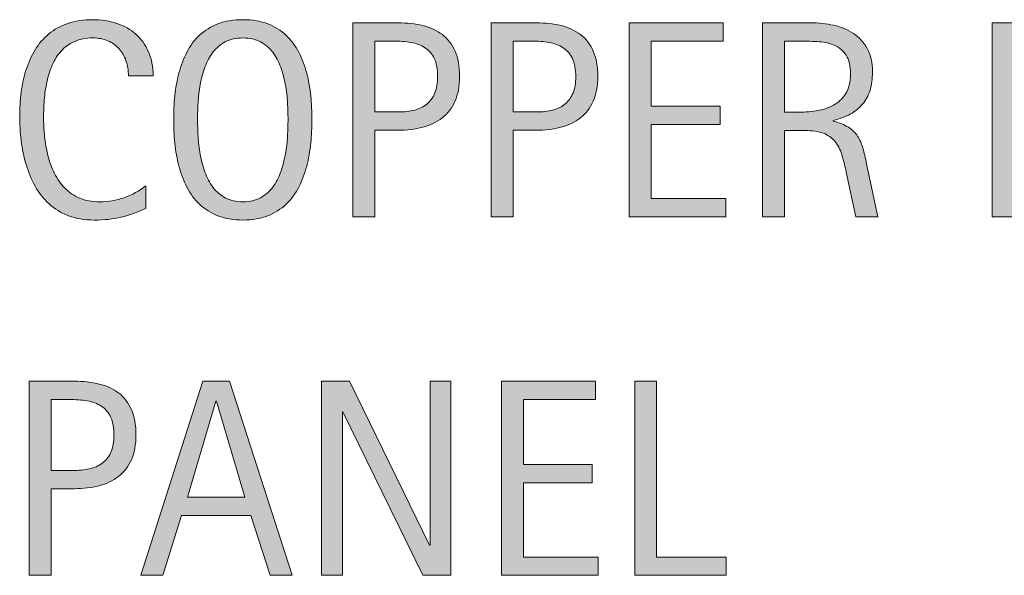
# Model space of a CAD drawing. Units: inches. Extents: x 0 to 792, y -24 to 581.
# Drawn here: x 415 to 483, y 323 to 362 of the extents above; entities that cross this region are included whole.
import ezdxf

# ---------------------------------------------------------------- set-up
doc = ezdxf.new("R2010")
doc.units = ezdxf.units.IN
doc.header["$MEASUREMENT"] = 0
doc.layers.add('CDATEXT', color=7, linetype='Continuous')

# ---------------------------------------------------------------- blocks, each defined once
blk = doc.blocks.new('block 66')
at = {"layer": 'CDATEXT'}
h = blk.add_hatch(color=250, dxfattribs=at)
h.dxf.hatch_style = 2
edge = h.paths.add_edge_path()
edge.add_spline(control_points=[(422.09, 358.063), (422.09, 358.438), (422.034, 358.787), (421.923, 359.108), (421.812, 359.429), (421.65, 359.707), (421.44, 359.938), (421.229, 360.17), (420.972, 360.354), (420.666, 360.488), (420.359, 360.621), (420.012, 360.688), (419.623, 360.688), (419.126, 360.688), (418.697, 360.605), (418.337, 360.439), (417.978, 360.274), (417.67, 360.05), (417.415, 359.771), (417.159, 359.491), (416.954, 359.166), (416.798, 358.796), (416.642, 358.426), (416.519, 358.037), (416.43, 357.625), (416.341, 357.215), (416.28, 356.797), (416.248, 356.375), (416.216, 355.951), (416.2, 355.547), (416.2, 355.166), (416.2, 354.746), (416.223, 354.307), (416.268, 353.852), (416.312, 353.397), (416.39, 352.951), (416.501, 352.514), (416.613, 352.078), (416.765, 351.666), (416.955, 351.277), (417.146, 350.888), (417.386, 350.547), (417.673, 350.255), (417.959, 349.962), (418.302, 349.729), (418.7, 349.557), (419.099, 349.385), (419.562, 349.299), (420.091, 349.299), (420.684, 349.299), (421.252, 349.394), (421.797, 349.583), (422.342, 349.773), (422.844, 350.05), (423.303, 350.417), (423.303, 350.417), (423.303, 348.832), (423.303, 348.832), (422.99, 348.698), (422.693, 348.581), (422.41, 348.479), (422.127, 348.376), (421.845, 348.292), (421.565, 348.226), (421.285, 348.159), (420.995, 348.11), (420.696, 348.078), (420.397, 348.046), (420.072, 348.03), (419.723, 348.03), (419.048, 348.03), (418.451, 348.13), (417.933, 348.331), (417.414, 348.531), (416.963, 348.804), (416.577, 349.152), (416.192, 349.499), (415.871, 349.907), (415.613, 350.378), (415.355, 350.849), (415.147, 351.352), (414.988, 351.886), (414.829, 352.421), (414.715, 352.975), (414.645, 353.547), (414.574, 354.121), (414.539, 354.687), (414.539, 355.247), (414.539, 355.806), (414.574, 356.362), (414.645, 356.913), (414.715, 357.462), (414.829, 357.986), (414.988, 358.483), (415.147, 358.979), (415.354, 359.439), (415.608, 359.862), (415.863, 360.286), (416.18, 360.653), (416.559, 360.964), (416.937, 361.277), (417.379, 361.52), (417.885, 361.695), (418.392, 361.87), (418.972, 361.958), (419.627, 361.958), (420.226, 361.958), (420.779, 361.872), (421.288, 361.7), (421.798, 361.528), (422.238, 361.275), (422.61, 360.941), (422.982, 360.607), (423.275, 360.198), (423.488, 359.714), (423.702, 359.23), (423.809, 358.68), (423.809, 358.063), (423.809, 358.063), (422.09, 358.063), (422.09, 358.063)], knot_values=[0, 0, 0, 0, 1, 1, 1, 2, 2, 2, 3, 3, 3, 4, 4, 4, 5, 5, 5, 6, 6, 6, 7, 7, 7, 8, 8, 8, 9, 9, 9, 10, 10, 10, 11, 11, 11, 12, 12, 12, 13, 13, 13, 14, 14, 14, 15, 15, 15, 16, 16, 16, 17, 17, 17, 18, 18, 18, 19, 19, 19, 20, 20, 20, 21, 21, 21, 22, 22, 22, 23, 23, 23, 24, 24, 24, 25, 25, 25, 26, 26, 26, 27, 27, 27, 28, 28, 28, 29, 29, 29, 30, 30, 30, 31, 31, 31, 32, 32, 32, 33, 33, 33, 34, 34, 34, 35, 35, 35, 36, 36, 36, 37, 37, 37, 38, 38, 38, 39, 39, 39, 40, 40, 40, 40], degree=3, periodic=1)
h = blk.add_hatch(color=250, dxfattribs=at)
h.dxf.hatch_style = 2
edge = h.paths.add_edge_path()
edge.add_spline(control_points=[(434.838, 355.017), (434.838, 354.483), (434.812, 353.939), (434.757, 353.385), (434.703, 352.832), (434.609, 352.297), (434.476, 351.782), (434.342, 351.266), (434.159, 350.779), (433.927, 350.321), (433.694, 349.863), (433.4, 349.465), (433.044, 349.127), (432.688, 348.791), (432.263, 348.523), (431.77, 348.326), (431.276, 348.128), (430.702, 348.03), (430.046, 348.03), (429.385, 348.03), (428.807, 348.128), (428.313, 348.326), (427.82, 348.523), (427.396, 348.791), (427.039, 349.127), (426.683, 349.465), (426.389, 349.861), (426.156, 350.316), (425.924, 350.771), (425.739, 351.256), (425.603, 351.772), (425.466, 352.288), (425.37, 352.822), (425.316, 353.375), (425.262, 353.929), (425.235, 354.477), (425.235, 355.017), (425.235, 355.558), (425.262, 356.106), (425.316, 356.66), (425.37, 357.213), (425.466, 357.746), (425.603, 358.258), (425.739, 358.771), (425.924, 359.252), (426.156, 359.705), (426.389, 360.157), (426.683, 360.549), (427.039, 360.883), (427.396, 361.217), (427.82, 361.48), (428.313, 361.671), (428.807, 361.862), (429.385, 361.958), (430.046, 361.958), (430.702, 361.958), (431.276, 361.86), (431.77, 361.667), (432.263, 361.472), (432.688, 361.208), (433.044, 360.874), (433.4, 360.54), (433.694, 360.147), (433.927, 359.695), (434.159, 359.243), (434.342, 358.761), (434.476, 358.249), (434.609, 357.737), (434.703, 357.204), (434.757, 356.65), (434.812, 356.096), (434.838, 355.552), (434.838, 355.017)], knot_values=[0, 0, 0, 0, 1, 1, 1, 2, 2, 2, 3, 3, 3, 4, 4, 4, 5, 5, 5, 6, 6, 6, 7, 7, 7, 8, 8, 8, 9, 9, 9, 10, 10, 10, 11, 11, 11, 12, 12, 12, 13, 13, 13, 14, 14, 14, 15, 15, 15, 16, 16, 16, 17, 17, 17, 18, 18, 18, 19, 19, 19, 20, 20, 20, 21, 21, 21, 22, 22, 22, 23, 23, 23, 24, 24, 24, 24], degree=3, periodic=1)
edge = h.paths.add_edge_path()
edge.add_spline(control_points=[(433.178, 355.032), (433.178, 355.382), (433.166, 355.766), (433.144, 356.183), (433.121, 356.6), (433.072, 357.017), (432.996, 357.435), (432.919, 357.852), (432.811, 358.256), (432.671, 358.648), (432.53, 359.04), (432.346, 359.387), (432.116, 359.689), (431.887, 359.992), (431.602, 360.234), (431.261, 360.416), (430.92, 360.597), (430.514, 360.688), (430.042, 360.688), (429.57, 360.688), (429.163, 360.597), (428.822, 360.416), (428.481, 360.234), (428.194, 359.992), (427.962, 359.689), (427.729, 359.387), (427.543, 359.04), (427.403, 358.648), (427.263, 358.256), (427.154, 357.852), (427.078, 357.435), (427.001, 357.017), (426.952, 356.6), (426.93, 356.183), (426.907, 355.766), (426.896, 355.382), (426.896, 355.032), (426.896, 354.675), (426.907, 354.287), (426.93, 353.867), (426.952, 353.446), (427.001, 353.024), (427.078, 352.6), (427.154, 352.176), (427.263, 351.766), (427.403, 351.368), (427.543, 350.97), (427.729, 350.618), (427.962, 350.312), (428.194, 350.006), (428.481, 349.761), (428.822, 349.577), (429.163, 349.392), (429.57, 349.299), (430.042, 349.299), (430.514, 349.299), (430.92, 349.392), (431.261, 349.577), (431.602, 349.761), (431.887, 350.008), (432.116, 350.317), (432.346, 350.625), (432.53, 350.979), (432.671, 351.377), (432.811, 351.776), (432.919, 352.188), (432.996, 352.615), (433.072, 353.042), (433.121, 353.463), (433.144, 353.88), (433.166, 354.297), (433.178, 354.681), (433.178, 355.032)], knot_values=[0, 0, 0, 0, 1, 1, 1, 2, 2, 2, 3, 3, 3, 4, 4, 4, 5, 5, 5, 6, 6, 6, 7, 7, 7, 8, 8, 8, 9, 9, 9, 10, 10, 10, 11, 11, 11, 12, 12, 12, 13, 13, 13, 14, 14, 14, 15, 15, 15, 16, 16, 16, 17, 17, 17, 18, 18, 18, 19, 19, 19, 20, 20, 20, 21, 21, 21, 22, 22, 22, 23, 23, 23, 24, 24, 24, 24], degree=3, periodic=1)
h = blk.add_hatch(color=250, dxfattribs=at)
h.dxf.hatch_style = 2
edge = h.paths.add_edge_path()
edge.add_spline(control_points=[(445.095, 358.005), (445.095, 357.331), (444.988, 356.756), (444.775, 356.283), (444.562, 355.808), (444.267, 355.423), (443.888, 355.127), (443.509, 354.832), (443.058, 354.615), (442.532, 354.478), (442.007, 354.341), (441.436, 354.273), (440.818, 354.273), (440.818, 354.273), (439.215, 354.273), (439.215, 354.273), (439.215, 354.273), (439.215, 348.25), (439.215, 348.25), (439.215, 348.25), (437.688, 348.25), (437.688, 348.25), (437.688, 348.25), (437.688, 361.738), (437.688, 361.738), (437.688, 361.738), (440.818, 361.738), (440.818, 361.738), (441.442, 361.738), (442.017, 361.674), (442.542, 361.547), (443.066, 361.419), (443.519, 361.211), (443.897, 360.921), (444.275, 360.632), (444.57, 360.249), (444.78, 359.771), (444.99, 359.294), (445.095, 358.706), (445.095, 358.005)], knot_values=[0, 0, 0, 0, 1, 1, 1, 2, 2, 2, 3, 3, 3, 4, 4, 4, 5, 5, 5, 6, 6, 6, 7, 7, 7, 8, 8, 8, 9, 9, 9, 10, 10, 10, 11, 11, 11, 12, 12, 12, 13, 13, 13, 13], degree=3, periodic=1)
edge = h.paths.add_edge_path()
edge.add_spline(control_points=[(443.567, 357.986), (443.567, 358.508), (443.49, 358.931), (443.334, 359.256), (443.179, 359.581), (442.963, 359.832), (442.687, 360.01), (442.41, 360.188), (442.085, 360.309), (441.71, 360.373), (441.336, 360.436), (440.926, 360.468), (440.481, 360.468), (440.481, 360.468), (439.215, 360.468), (439.215, 360.468), (439.215, 360.468), (439.215, 355.542), (439.215, 355.542), (439.215, 355.542), (440.854, 355.542), (440.854, 355.542), (441.266, 355.542), (441.641, 355.587), (441.978, 355.676), (442.313, 355.765), (442.6, 355.909), (442.835, 356.106), (443.069, 356.303), (443.25, 356.556), (443.377, 356.865), (443.504, 357.173), (443.567, 357.547), (443.567, 357.986)], knot_values=[0, 0, 0, 0, 1, 1, 1, 2, 2, 2, 3, 3, 3, 4, 4, 4, 5, 5, 5, 6, 6, 6, 7, 7, 7, 8, 8, 8, 9, 9, 9, 10, 10, 10, 11, 11, 11, 11], degree=3, periodic=1)
h = blk.add_hatch(color=250, dxfattribs=at)
h.dxf.hatch_style = 2
edge = h.paths.add_edge_path()
edge.add_spline(control_points=[(454.693, 358.005), (454.693, 357.331), (454.587, 356.756), (454.374, 356.283), (454.161, 355.808), (453.865, 355.423), (453.486, 355.127), (453.107, 354.832), (452.656, 354.615), (452.131, 354.478), (451.605, 354.341), (451.034, 354.273), (450.417, 354.273), (450.417, 354.273), (448.813, 354.273), (448.813, 354.273), (448.813, 354.273), (448.813, 348.25), (448.813, 348.25), (448.813, 348.25), (447.286, 348.25), (447.286, 348.25), (447.286, 348.25), (447.286, 361.738), (447.286, 361.738), (447.286, 361.738), (450.417, 361.738), (450.417, 361.738), (451.041, 361.738), (451.615, 361.674), (452.141, 361.547), (452.665, 361.419), (453.117, 361.211), (453.496, 360.921), (453.874, 360.632), (454.169, 360.249), (454.379, 359.771), (454.589, 359.294), (454.693, 358.706), (454.693, 358.005)], knot_values=[0, 0, 0, 0, 1, 1, 1, 2, 2, 2, 3, 3, 3, 4, 4, 4, 5, 5, 5, 6, 6, 6, 7, 7, 7, 8, 8, 8, 9, 9, 9, 10, 10, 10, 11, 11, 11, 12, 12, 12, 13, 13, 13, 13], degree=3, periodic=1)
edge = h.paths.add_edge_path()
edge.add_spline(control_points=[(453.166, 357.986), (453.166, 358.508), (453.089, 358.931), (452.933, 359.256), (452.777, 359.581), (452.562, 359.832), (452.285, 360.01), (452.009, 360.188), (451.684, 360.309), (451.309, 360.373), (450.935, 360.436), (450.524, 360.468), (450.08, 360.468), (450.08, 360.468), (448.813, 360.468), (448.813, 360.468), (448.813, 360.468), (448.813, 355.542), (448.813, 355.542), (448.813, 355.542), (450.452, 355.542), (450.452, 355.542), (450.864, 355.542), (451.239, 355.587), (451.576, 355.676), (451.912, 355.765), (452.198, 355.909), (452.434, 356.106), (452.668, 356.303), (452.849, 356.556), (452.976, 356.865), (453.103, 357.173), (453.166, 357.547), (453.166, 357.986)], knot_values=[0, 0, 0, 0, 1, 1, 1, 2, 2, 2, 3, 3, 3, 4, 4, 4, 5, 5, 5, 6, 6, 6, 7, 7, 7, 8, 8, 8, 9, 9, 9, 10, 10, 10, 11, 11, 11, 11], degree=3, periodic=1)
h = blk.add_hatch(color=250, dxfattribs=at)
h.dxf.hatch_style = 2
h.paths.add_polyline_path([(456.885, 348.25), (456.885, 361.738), (463.414, 361.738), (463.414, 360.468), (458.412, 360.468), (458.412, 355.953), (463.185, 355.953), (463.185, 354.683), (458.412, 354.683), (458.412, 349.519), (463.595, 349.519), (463.595, 348.25)])
h = blk.add_hatch(color=250, dxfattribs=at)
h.dxf.hatch_style = 2
edge = h.paths.add_edge_path()
edge.add_spline(control_points=[(472.62, 348.25), (472.62, 348.25), (471.952, 351.362), (471.952, 351.362), (471.856, 351.826), (471.752, 352.238), (471.637, 352.598), (471.522, 352.958), (471.363, 353.259), (471.16, 353.504), (470.956, 353.75), (470.688, 353.936), (470.357, 354.063), (470.027, 354.19), (469.594, 354.253), (469.06, 354.253), (469.06, 354.253), (467.656, 354.253), (467.656, 354.253), (467.656, 354.253), (467.656, 348.25), (467.656, 348.25), (467.656, 348.25), (466.129, 348.25), (466.129, 348.25), (466.129, 348.25), (466.129, 361.738), (466.129, 361.738), (466.129, 361.738), (469.47, 361.738), (469.47, 361.738), (470.023, 361.738), (470.56, 361.68), (471.078, 361.566), (471.597, 361.452), (472.056, 361.262), (472.453, 360.999), (472.851, 360.734), (473.171, 360.384), (473.412, 359.948), (473.654, 359.512), (473.775, 358.976), (473.775, 358.339), (473.775, 357.849), (473.718, 357.418), (473.604, 357.046), (473.489, 356.673), (473.317, 356.352), (473.088, 356.082), (472.858, 355.811), (472.574, 355.583), (472.233, 355.399), (471.894, 355.214), (471.494, 355.065), (471.035, 354.951), (471.035, 354.951), (471.035, 354.913), (471.035, 354.913), (471.481, 354.798), (471.838, 354.653), (472.104, 354.478), (472.372, 354.303), (472.585, 354.095), (472.744, 353.853), (472.903, 353.611), (473.026, 353.333), (473.112, 353.018), (473.197, 352.703), (473.282, 352.344), (473.365, 351.944), (473.365, 351.944), (474.147, 348.25), (474.147, 348.25), (474.147, 348.25), (472.62, 348.25), (472.62, 348.25)], knot_values=[0, 0, 0, 0, 1, 1, 1, 2, 2, 2, 3, 3, 3, 4, 4, 4, 5, 5, 5, 6, 6, 6, 7, 7, 7, 8, 8, 8, 9, 9, 9, 10, 10, 10, 11, 11, 11, 12, 12, 12, 13, 13, 13, 14, 14, 14, 15, 15, 15, 16, 16, 16, 17, 17, 17, 18, 18, 18, 19, 19, 19, 20, 20, 20, 21, 21, 21, 22, 22, 22, 23, 23, 23, 24, 24, 24, 25, 25, 25, 25], degree=3, periodic=1)
edge = h.paths.add_edge_path()
edge.add_spline(control_points=[(472.248, 358.177), (472.248, 358.737), (472.149, 359.171), (471.952, 359.48), (471.755, 359.789), (471.494, 360.016), (471.169, 360.163), (470.845, 360.309), (470.476, 360.397), (470.062, 360.425), (469.648, 360.454), (469.225, 360.468), (468.792, 360.468), (468.792, 360.468), (467.656, 360.468), (467.656, 360.468), (467.656, 360.468), (467.656, 355.524), (467.656, 355.524), (467.656, 355.524), (468.496, 355.524), (468.496, 355.524), (468.954, 355.524), (469.408, 355.557), (469.856, 355.624), (470.306, 355.691), (470.706, 355.82), (471.06, 356.01), (471.413, 356.202), (471.699, 356.47), (471.919, 356.817), (472.138, 357.164), (472.248, 357.617), (472.248, 358.177)], knot_values=[0, 0, 0, 0, 1, 1, 1, 2, 2, 2, 3, 3, 3, 4, 4, 4, 5, 5, 5, 6, 6, 6, 7, 7, 7, 8, 8, 8, 9, 9, 9, 10, 10, 10, 11, 11, 11, 11], degree=3, periodic=1)
h = blk.add_hatch(color=250, dxfattribs=at)
h.dxf.hatch_style = 2
edge = h.paths.add_edge_path()
edge.add_spline(control_points=[(488.571, 348.25), (488.571, 348.25), (487.903, 351.362), (487.903, 351.362), (487.808, 351.826), (487.703, 352.238), (487.588, 352.598), (487.474, 352.958), (487.314, 353.259), (487.111, 353.504), (486.907, 353.75), (486.64, 353.936), (486.309, 354.063), (485.979, 354.19), (485.545, 354.253), (485.011, 354.253), (485.011, 354.253), (483.607, 354.253), (483.607, 354.253), (483.607, 354.253), (483.607, 348.25), (483.607, 348.25), (483.607, 348.25), (482.08, 348.25), (482.08, 348.25), (482.08, 348.25), (482.08, 361.738), (482.08, 361.738), (482.08, 361.738), (485.421, 361.738), (485.421, 361.738), (485.975, 361.738), (486.511, 361.68), (487.029, 361.566), (487.548, 361.452), (488.007, 361.262), (488.404, 360.999), (488.802, 360.734), (489.122, 360.384), (489.363, 359.948), (489.605, 359.512), (489.727, 358.976), (489.727, 358.339), (489.727, 357.849), (489.669, 357.418), (489.555, 357.046), (489.44, 356.673), (489.269, 356.352), (489.039, 356.082), (488.81, 355.811), (488.525, 355.583), (488.185, 355.399), (487.845, 355.214), (487.445, 355.065), (486.986, 354.951), (486.986, 354.951), (486.986, 354.913), (486.986, 354.913), (487.433, 354.798), (487.789, 354.653), (488.056, 354.478), (488.323, 354.303), (488.536, 354.095), (488.695, 353.853), (488.854, 353.611), (488.978, 353.333), (489.063, 353.018), (489.148, 352.703), (489.233, 352.344), (489.316, 351.944), (489.316, 351.944), (490.099, 348.25), (490.099, 348.25), (490.099, 348.25), (488.571, 348.25), (488.571, 348.25)], knot_values=[0, 0, 0, 0, 1, 1, 1, 2, 2, 2, 3, 3, 3, 4, 4, 4, 5, 5, 5, 6, 6, 6, 7, 7, 7, 8, 8, 8, 9, 9, 9, 10, 10, 10, 11, 11, 11, 12, 12, 12, 13, 13, 13, 14, 14, 14, 15, 15, 15, 16, 16, 16, 17, 17, 17, 18, 18, 18, 19, 19, 19, 20, 20, 20, 21, 21, 21, 22, 22, 22, 23, 23, 23, 24, 24, 24, 25, 25, 25, 25], degree=3, periodic=1)
edge = h.paths.add_edge_path()
edge.add_spline(control_points=[(488.199, 358.177), (488.199, 358.737), (488.101, 359.171), (487.903, 359.48), (487.706, 359.789), (487.445, 360.016), (487.12, 360.163), (486.796, 360.309), (486.427, 360.397), (486.013, 360.425), (485.6, 360.454), (485.176, 360.468), (484.743, 360.468), (484.743, 360.468), (483.607, 360.468), (483.607, 360.468), (483.607, 360.468), (483.607, 355.524), (483.607, 355.524), (483.607, 355.524), (484.447, 355.524), (484.447, 355.524), (484.905, 355.524), (485.359, 355.557), (485.808, 355.624), (486.257, 355.691), (486.657, 355.82), (487.011, 356.01), (487.364, 356.202), (487.65, 356.47), (487.87, 356.817), (488.089, 357.164), (488.199, 357.617), (488.199, 358.177)], knot_values=[0, 0, 0, 0, 1, 1, 1, 2, 2, 2, 3, 3, 3, 4, 4, 4, 5, 5, 5, 6, 6, 6, 7, 7, 7, 8, 8, 8, 9, 9, 9, 10, 10, 10, 11, 11, 11, 11], degree=3, periodic=1)
at = {"layer": 'CDATEXT', "lineweight": 0}
blk.add_lwpolyline([(456.885, 348.25), (456.885, 361.738), (463.414, 361.738), (463.414, 360.468), (458.412, 360.468), (458.412, 355.953), (463.185, 355.953), (463.185, 354.683), (458.412, 354.683), (458.412, 349.519), (463.595, 349.519), (463.595, 348.25), (456.885, 348.25)], dxfattribs=at)
for points, knots in [([(422.09, 358.063), (422.09, 358.438), (422.034, 358.787), (421.923, 359.108), (421.812, 359.429), (421.65, 359.707), (421.44, 359.938), (421.229, 360.17), (420.972, 360.354), (420.666, 360.488), (420.359, 360.621), (420.012, 360.688), (419.623, 360.688), (419.126, 360.688), (418.697, 360.605), (418.337, 360.439), (417.978, 360.274), (417.67, 360.05), (417.415, 359.771), (417.159, 359.491), (416.954, 359.166), (416.798, 358.796), (416.642, 358.426), (416.519, 358.037), (416.43, 357.625), (416.341, 357.215), (416.28, 356.797), (416.248, 356.375), (416.216, 355.951), (416.2, 355.547), (416.2, 355.166), (416.2, 354.746), (416.223, 354.307), (416.268, 353.852), (416.312, 353.397), (416.39, 352.951), (416.501, 352.514), (416.613, 352.078), (416.765, 351.666), (416.955, 351.277), (417.146, 350.888), (417.386, 350.547), (417.673, 350.255), (417.959, 349.962), (418.302, 349.729), (418.7, 349.557), (419.099, 349.385), (419.562, 349.299), (420.091, 349.299), (420.684, 349.299), (421.252, 349.394), (421.797, 349.583), (422.342, 349.773), (422.844, 350.05), (423.303, 350.417), (423.303, 350.417), (423.303, 348.832), (423.303, 348.832), (422.99, 348.698), (422.693, 348.581), (422.41, 348.479), (422.127, 348.376), (421.845, 348.292), (421.565, 348.226), (421.285, 348.159), (420.995, 348.11), (420.696, 348.078), (420.397, 348.046), (420.072, 348.03), (419.723, 348.03), (419.048, 348.03), (418.451, 348.13), (417.933, 348.331), (417.414, 348.531), (416.963, 348.804), (416.577, 349.152), (416.192, 349.499), (415.871, 349.907), (415.613, 350.378), (415.355, 350.849), (415.147, 351.352), (414.988, 351.886), (414.829, 352.421), (414.715, 352.975), (414.645, 353.547), (414.574, 354.121), (414.539, 354.687), (414.539, 355.247), (414.539, 355.806), (414.574, 356.362), (414.645, 356.913), (414.715, 357.462), (414.829, 357.986), (414.988, 358.483), (415.147, 358.979), (415.354, 359.439), (415.608, 359.862), (415.863, 360.286), (416.18, 360.653), (416.559, 360.964), (416.937, 361.277), (417.379, 361.52), (417.885, 361.695), (418.392, 361.87), (418.972, 361.958), (419.627, 361.958), (420.226, 361.958), (420.779, 361.872), (421.288, 361.7), (421.798, 361.528), (422.238, 361.275), (422.61, 360.941), (422.982, 360.607), (423.275, 360.198), (423.488, 359.714), (423.702, 359.23), (423.809, 358.68), (423.809, 358.063), (423.809, 358.063), (422.09, 358.063), (422.09, 358.063)], [0, 0, 0, 0, 1, 1, 1, 2, 2, 2, 3, 3, 3, 4, 4, 4, 5, 5, 5, 6, 6, 6, 7, 7, 7, 8, 8, 8, 9, 9, 9, 10, 10, 10, 11, 11, 11, 12, 12, 12, 13, 13, 13, 14, 14, 14, 15, 15, 15, 16, 16, 16, 17, 17, 17, 18, 18, 18, 19, 19, 19, 20, 20, 20, 21, 21, 21, 22, 22, 22, 23, 23, 23, 24, 24, 24, 25, 25, 25, 26, 26, 26, 27, 27, 27, 28, 28, 28, 29, 29, 29, 30, 30, 30, 31, 31, 31, 32, 32, 32, 33, 33, 33, 34, 34, 34, 35, 35, 35, 36, 36, 36, 37, 37, 37, 38, 38, 38, 39, 39, 39, 40, 40, 40, 40]), ([(434.838, 355.017), (434.838, 354.483), (434.812, 353.939), (434.757, 353.385), (434.703, 352.832), (434.609, 352.297), (434.476, 351.782), (434.342, 351.266), (434.159, 350.779), (433.927, 350.321), (433.694, 349.863), (433.4, 349.465), (433.044, 349.127), (432.688, 348.791), (432.263, 348.523), (431.77, 348.326), (431.276, 348.128), (430.702, 348.03), (430.046, 348.03), (429.385, 348.03), (428.807, 348.128), (428.313, 348.326), (427.82, 348.523), (427.396, 348.791), (427.039, 349.127), (426.683, 349.465), (426.389, 349.861), (426.156, 350.316), (425.924, 350.771), (425.739, 351.256), (425.603, 351.772), (425.466, 352.288), (425.37, 352.822), (425.316, 353.375), (425.262, 353.929), (425.235, 354.477), (425.235, 355.017), (425.235, 355.558), (425.262, 356.106), (425.316, 356.66), (425.37, 357.213), (425.466, 357.746), (425.603, 358.258), (425.739, 358.771), (425.924, 359.252), (426.156, 359.705), (426.389, 360.157), (426.683, 360.549), (427.039, 360.883), (427.396, 361.217), (427.82, 361.48), (428.313, 361.671), (428.807, 361.862), (429.385, 361.958), (430.046, 361.958), (430.702, 361.958), (431.276, 361.86), (431.77, 361.667), (432.263, 361.472), (432.688, 361.208), (433.044, 360.874), (433.4, 360.54), (433.694, 360.147), (433.927, 359.695), (434.159, 359.243), (434.342, 358.761), (434.476, 358.249), (434.609, 357.737), (434.703, 357.204), (434.757, 356.65), (434.812, 356.096), (434.838, 355.552), (434.838, 355.017)], [0, 0, 0, 0, 1, 1, 1, 2, 2, 2, 3, 3, 3, 4, 4, 4, 5, 5, 5, 6, 6, 6, 7, 7, 7, 8, 8, 8, 9, 9, 9, 10, 10, 10, 11, 11, 11, 12, 12, 12, 13, 13, 13, 14, 14, 14, 15, 15, 15, 16, 16, 16, 17, 17, 17, 18, 18, 18, 19, 19, 19, 20, 20, 20, 21, 21, 21, 22, 22, 22, 23, 23, 23, 24, 24, 24, 24]), ([(445.095, 358.005), (445.095, 357.331), (444.988, 356.756), (444.775, 356.283), (444.562, 355.808), (444.267, 355.423), (443.888, 355.127), (443.509, 354.832), (443.058, 354.615), (442.532, 354.478), (442.007, 354.341), (441.436, 354.273), (440.818, 354.273), (440.818, 354.273), (439.215, 354.273), (439.215, 354.273), (439.215, 354.273), (439.215, 348.25), (439.215, 348.25), (439.215, 348.25), (437.688, 348.25), (437.688, 348.25), (437.688, 348.25), (437.688, 361.738), (437.688, 361.738), (437.688, 361.738), (440.818, 361.738), (440.818, 361.738), (441.442, 361.738), (442.017, 361.674), (442.542, 361.547), (443.066, 361.419), (443.519, 361.211), (443.897, 360.921), (444.275, 360.632), (444.57, 360.249), (444.78, 359.771), (444.99, 359.294), (445.095, 358.706), (445.095, 358.005)], [0, 0, 0, 0, 1, 1, 1, 2, 2, 2, 3, 3, 3, 4, 4, 4, 5, 5, 5, 6, 6, 6, 7, 7, 7, 8, 8, 8, 9, 9, 9, 10, 10, 10, 11, 11, 11, 12, 12, 12, 13, 13, 13, 13]), ([(454.693, 358.005), (454.693, 357.331), (454.587, 356.756), (454.374, 356.283), (454.161, 355.808), (453.865, 355.423), (453.486, 355.127), (453.107, 354.832), (452.656, 354.615), (452.131, 354.478), (451.605, 354.341), (451.034, 354.273), (450.417, 354.273), (450.417, 354.273), (448.813, 354.273), (448.813, 354.273), (448.813, 354.273), (448.813, 348.25), (448.813, 348.25), (448.813, 348.25), (447.286, 348.25), (447.286, 348.25), (447.286, 348.25), (447.286, 361.738), (447.286, 361.738), (447.286, 361.738), (450.417, 361.738), (450.417, 361.738), (451.041, 361.738), (451.615, 361.674), (452.141, 361.547), (452.665, 361.419), (453.117, 361.211), (453.496, 360.921), (453.874, 360.632), (454.169, 360.249), (454.379, 359.771), (454.589, 359.294), (454.693, 358.706), (454.693, 358.005)], [0, 0, 0, 0, 1, 1, 1, 2, 2, 2, 3, 3, 3, 4, 4, 4, 5, 5, 5, 6, 6, 6, 7, 7, 7, 8, 8, 8, 9, 9, 9, 10, 10, 10, 11, 11, 11, 12, 12, 12, 13, 13, 13, 13]), ([(472.62, 348.25), (472.62, 348.25), (471.952, 351.362), (471.952, 351.362), (471.856, 351.826), (471.752, 352.238), (471.637, 352.598), (471.522, 352.958), (471.363, 353.259), (471.16, 353.504), (470.956, 353.75), (470.688, 353.936), (470.357, 354.063), (470.027, 354.19), (469.594, 354.253), (469.06, 354.253), (469.06, 354.253), (467.656, 354.253), (467.656, 354.253), (467.656, 354.253), (467.656, 348.25), (467.656, 348.25), (467.656, 348.25), (466.129, 348.25), (466.129, 348.25), (466.129, 348.25), (466.129, 361.738), (466.129, 361.738), (466.129, 361.738), (469.47, 361.738), (469.47, 361.738), (470.023, 361.738), (470.56, 361.68), (471.078, 361.566), (471.597, 361.452), (472.056, 361.262), (472.453, 360.999), (472.851, 360.734), (473.171, 360.384), (473.412, 359.948), (473.654, 359.512), (473.775, 358.976), (473.775, 358.339), (473.775, 357.849), (473.718, 357.418), (473.604, 357.046), (473.489, 356.673), (473.317, 356.352), (473.088, 356.082), (472.858, 355.811), (472.574, 355.583), (472.233, 355.399), (471.894, 355.214), (471.494, 355.065), (471.035, 354.951), (471.035, 354.951), (471.035, 354.913), (471.035, 354.913), (471.481, 354.798), (471.838, 354.653), (472.104, 354.478), (472.372, 354.303), (472.585, 354.095), (472.744, 353.853), (472.903, 353.611), (473.026, 353.333), (473.112, 353.018), (473.197, 352.703), (473.282, 352.344), (473.365, 351.944), (473.365, 351.944), (474.147, 348.25), (474.147, 348.25), (474.147, 348.25), (472.62, 348.25), (472.62, 348.25)], [0, 0, 0, 0, 1, 1, 1, 2, 2, 2, 3, 3, 3, 4, 4, 4, 5, 5, 5, 6, 6, 6, 7, 7, 7, 8, 8, 8, 9, 9, 9, 10, 10, 10, 11, 11, 11, 12, 12, 12, 13, 13, 13, 14, 14, 14, 15, 15, 15, 16, 16, 16, 17, 17, 17, 18, 18, 18, 19, 19, 19, 20, 20, 20, 21, 21, 21, 22, 22, 22, 23, 23, 23, 24, 24, 24, 25, 25, 25, 25]), ([(488.571, 348.25), (488.571, 348.25), (487.903, 351.362), (487.903, 351.362), (487.808, 351.826), (487.703, 352.238), (487.588, 352.598), (487.474, 352.958), (487.314, 353.259), (487.111, 353.504), (486.907, 353.75), (486.64, 353.936), (486.309, 354.063), (485.979, 354.19), (485.545, 354.253), (485.011, 354.253), (485.011, 354.253), (483.607, 354.253), (483.607, 354.253), (483.607, 354.253), (483.607, 348.25), (483.607, 348.25), (483.607, 348.25), (482.08, 348.25), (482.08, 348.25), (482.08, 348.25), (482.08, 361.738), (482.08, 361.738), (482.08, 361.738), (485.421, 361.738), (485.421, 361.738), (485.975, 361.738), (486.511, 361.68), (487.029, 361.566), (487.548, 361.452), (488.007, 361.262), (488.404, 360.999), (488.802, 360.734), (489.122, 360.384), (489.363, 359.948), (489.605, 359.512), (489.727, 358.976), (489.727, 358.339), (489.727, 357.849), (489.669, 357.418), (489.555, 357.046), (489.44, 356.673), (489.269, 356.352), (489.039, 356.082), (488.81, 355.811), (488.525, 355.583), (488.185, 355.399), (487.845, 355.214), (487.445, 355.065), (486.986, 354.951), (486.986, 354.951), (486.986, 354.913), (486.986, 354.913), (487.433, 354.798), (487.789, 354.653), (488.056, 354.478), (488.323, 354.303), (488.536, 354.095), (488.695, 353.853), (488.854, 353.611), (488.978, 353.333), (489.063, 353.018), (489.148, 352.703), (489.233, 352.344), (489.316, 351.944), (489.316, 351.944), (490.099, 348.25), (490.099, 348.25), (490.099, 348.25), (488.571, 348.25), (488.571, 348.25)], [0, 0, 0, 0, 1, 1, 1, 2, 2, 2, 3, 3, 3, 4, 4, 4, 5, 5, 5, 6, 6, 6, 7, 7, 7, 8, 8, 8, 9, 9, 9, 10, 10, 10, 11, 11, 11, 12, 12, 12, 13, 13, 13, 14, 14, 14, 15, 15, 15, 16, 16, 16, 17, 17, 17, 18, 18, 18, 19, 19, 19, 20, 20, 20, 21, 21, 21, 22, 22, 22, 23, 23, 23, 24, 24, 24, 25, 25, 25, 25]), ([(433.178, 355.032), (433.178, 355.382), (433.166, 355.766), (433.144, 356.183), (433.121, 356.6), (433.072, 357.017), (432.996, 357.435), (432.919, 357.852), (432.811, 358.256), (432.671, 358.648), (432.53, 359.04), (432.346, 359.387), (432.116, 359.689), (431.887, 359.992), (431.602, 360.234), (431.261, 360.416), (430.92, 360.597), (430.514, 360.688), (430.042, 360.688), (429.57, 360.688), (429.163, 360.597), (428.822, 360.416), (428.481, 360.234), (428.194, 359.992), (427.962, 359.689), (427.729, 359.387), (427.543, 359.04), (427.403, 358.648), (427.263, 358.256), (427.154, 357.852), (427.078, 357.435), (427.001, 357.017), (426.952, 356.6), (426.93, 356.183), (426.907, 355.766), (426.896, 355.382), (426.896, 355.032), (426.896, 354.675), (426.907, 354.287), (426.93, 353.867), (426.952, 353.446), (427.001, 353.024), (427.078, 352.6), (427.154, 352.176), (427.263, 351.766), (427.403, 351.368), (427.543, 350.97), (427.729, 350.618), (427.962, 350.312), (428.194, 350.006), (428.481, 349.761), (428.822, 349.577), (429.163, 349.392), (429.57, 349.299), (430.042, 349.299), (430.514, 349.299), (430.92, 349.392), (431.261, 349.577), (431.602, 349.761), (431.887, 350.008), (432.116, 350.317), (432.346, 350.625), (432.53, 350.979), (432.671, 351.377), (432.811, 351.776), (432.919, 352.188), (432.996, 352.615), (433.072, 353.042), (433.121, 353.463), (433.144, 353.88), (433.166, 354.297), (433.178, 354.681), (433.178, 355.032)], [0, 0, 0, 0, 1, 1, 1, 2, 2, 2, 3, 3, 3, 4, 4, 4, 5, 5, 5, 6, 6, 6, 7, 7, 7, 8, 8, 8, 9, 9, 9, 10, 10, 10, 11, 11, 11, 12, 12, 12, 13, 13, 13, 14, 14, 14, 15, 15, 15, 16, 16, 16, 17, 17, 17, 18, 18, 18, 19, 19, 19, 20, 20, 20, 21, 21, 21, 22, 22, 22, 23, 23, 23, 24, 24, 24, 24]), ([(443.567, 357.986), (443.567, 358.508), (443.49, 358.931), (443.334, 359.256), (443.179, 359.581), (442.963, 359.832), (442.687, 360.01), (442.41, 360.188), (442.085, 360.309), (441.71, 360.373), (441.336, 360.436), (440.926, 360.468), (440.481, 360.468), (440.481, 360.468), (439.215, 360.468), (439.215, 360.468), (439.215, 360.468), (439.215, 355.542), (439.215, 355.542), (439.215, 355.542), (440.854, 355.542), (440.854, 355.542), (441.266, 355.542), (441.641, 355.587), (441.978, 355.676), (442.313, 355.765), (442.6, 355.909), (442.835, 356.106), (443.069, 356.303), (443.25, 356.556), (443.377, 356.865), (443.504, 357.173), (443.567, 357.547), (443.567, 357.986)], [0, 0, 0, 0, 1, 1, 1, 2, 2, 2, 3, 3, 3, 4, 4, 4, 5, 5, 5, 6, 6, 6, 7, 7, 7, 8, 8, 8, 9, 9, 9, 10, 10, 10, 11, 11, 11, 11]), ([(453.166, 357.986), (453.166, 358.508), (453.089, 358.931), (452.933, 359.256), (452.777, 359.581), (452.562, 359.832), (452.285, 360.01), (452.009, 360.188), (451.684, 360.309), (451.309, 360.373), (450.935, 360.436), (450.524, 360.468), (450.08, 360.468), (450.08, 360.468), (448.813, 360.468), (448.813, 360.468), (448.813, 360.468), (448.813, 355.542), (448.813, 355.542), (448.813, 355.542), (450.452, 355.542), (450.452, 355.542), (450.864, 355.542), (451.239, 355.587), (451.576, 355.676), (451.912, 355.765), (452.198, 355.909), (452.434, 356.106), (452.668, 356.303), (452.849, 356.556), (452.976, 356.865), (453.103, 357.173), (453.166, 357.547), (453.166, 357.986)], [0, 0, 0, 0, 1, 1, 1, 2, 2, 2, 3, 3, 3, 4, 4, 4, 5, 5, 5, 6, 6, 6, 7, 7, 7, 8, 8, 8, 9, 9, 9, 10, 10, 10, 11, 11, 11, 11]), ([(472.248, 358.177), (472.248, 358.737), (472.149, 359.171), (471.952, 359.48), (471.755, 359.789), (471.494, 360.016), (471.169, 360.163), (470.845, 360.309), (470.476, 360.397), (470.062, 360.425), (469.648, 360.454), (469.225, 360.468), (468.792, 360.468), (468.792, 360.468), (467.656, 360.468), (467.656, 360.468), (467.656, 360.468), (467.656, 355.524), (467.656, 355.524), (467.656, 355.524), (468.496, 355.524), (468.496, 355.524), (468.954, 355.524), (469.408, 355.557), (469.856, 355.624), (470.306, 355.691), (470.706, 355.82), (471.06, 356.01), (471.413, 356.202), (471.699, 356.47), (471.919, 356.817), (472.138, 357.164), (472.248, 357.617), (472.248, 358.177)], [0, 0, 0, 0, 1, 1, 1, 2, 2, 2, 3, 3, 3, 4, 4, 4, 5, 5, 5, 6, 6, 6, 7, 7, 7, 8, 8, 8, 9, 9, 9, 10, 10, 10, 11, 11, 11, 11])]:
    blk.add_open_spline(points, degree=3, knots=knots, dxfattribs=at)
blk = doc.blocks.new('block 65')
at = {"layer": 'CDATEXT'}
blk.add_blockref('block 66', (0, 0), dxfattribs=at)
blk = doc.blocks.new('block 68')
at = {"layer": 'CDATEXT'}
h = blk.add_hatch(color=250, dxfattribs=at)
h.dxf.hatch_style = 2
edge = h.paths.add_edge_path()
edge.add_spline(control_points=[(422.615, 333.091), (422.615, 332.416), (422.509, 331.842), (422.296, 331.368), (422.082, 330.894), (421.786, 330.509), (421.407, 330.213), (421.029, 329.917), (420.577, 329.7), (420.052, 329.563), (419.527, 329.427), (418.956, 329.358), (418.339, 329.358), (418.339, 329.358), (416.735, 329.358), (416.735, 329.358), (416.735, 329.358), (416.735, 323.335), (416.735, 323.335), (416.735, 323.335), (415.208, 323.335), (415.208, 323.335), (415.208, 323.335), (415.208, 336.823), (415.208, 336.823), (415.208, 336.823), (418.339, 336.823), (418.339, 336.823), (418.962, 336.823), (419.537, 336.76), (420.062, 336.633), (420.587, 336.505), (421.038, 336.297), (421.417, 336.007), (421.796, 335.718), (422.09, 335.334), (422.3, 334.856), (422.51, 334.38), (422.615, 333.791), (422.615, 333.091)], knot_values=[0, 0, 0, 0, 1, 1, 1, 2, 2, 2, 3, 3, 3, 4, 4, 4, 5, 5, 5, 6, 6, 6, 7, 7, 7, 8, 8, 8, 9, 9, 9, 10, 10, 10, 11, 11, 11, 12, 12, 12, 13, 13, 13, 13], degree=3, periodic=1)
edge = h.paths.add_edge_path()
edge.add_spline(control_points=[(421.088, 333.071), (421.088, 333.594), (421.01, 334.017), (420.854, 334.342), (420.699, 334.666), (420.483, 334.917), (420.207, 335.096), (419.931, 335.273), (419.605, 335.395), (419.23, 335.458), (418.855, 335.521), (418.446, 335.554), (418.002, 335.554), (418.002, 335.554), (416.735, 335.554), (416.735, 335.554), (416.735, 335.554), (416.735, 330.628), (416.735, 330.628), (416.735, 330.628), (418.373, 330.628), (418.373, 330.628), (418.786, 330.628), (419.161, 330.673), (419.497, 330.762), (419.834, 330.851), (420.119, 330.994), (420.354, 331.191), (420.59, 331.389), (420.771, 331.642), (420.897, 331.95), (421.024, 332.259), (421.088, 332.633), (421.088, 333.071)], knot_values=[0, 0, 0, 0, 1, 1, 1, 2, 2, 2, 3, 3, 3, 4, 4, 4, 5, 5, 5, 6, 6, 6, 7, 7, 7, 8, 8, 8, 9, 9, 9, 10, 10, 10, 11, 11, 11, 11], degree=3, periodic=1)
h = blk.add_hatch(color=250, dxfattribs=at)
h.dxf.hatch_style = 2
h.paths.add_polyline_path([(431.946, 323.335), (430.591, 327.497), (425.779, 327.497), (424.472, 323.335), (422.944, 323.335), (427.25, 336.823), (429.111, 336.823), (433.464, 323.335)])
h.paths.add_polyline_path([(428.204, 335.439), (428.166, 335.439), (426.19, 328.767), (430.181, 328.767)])
h = blk.add_hatch(color=250, dxfattribs=at)
h.dxf.hatch_style = 2
h.paths.add_polyline_path([(442.537, 323.335), (436.991, 334.694), (436.953, 334.694), (436.953, 323.335), (435.502, 323.335), (435.502, 336.823), (437.459, 336.823), (443.015, 325.426), (443.053, 325.426), (443.053, 336.823), (444.494, 336.823), (444.494, 323.335)])
h = blk.add_hatch(color=250, dxfattribs=at)
h.dxf.hatch_style = 2
h.paths.add_polyline_path([(448.012, 323.335), (448.012, 336.823), (454.541, 336.823), (454.541, 335.554), (449.539, 335.554), (449.539, 331.038), (454.312, 331.038), (454.312, 329.769), (449.539, 329.769), (449.539, 324.604), (454.722, 324.604), (454.722, 323.335)])
h = blk.add_hatch(color=250, dxfattribs=at)
h.dxf.hatch_style = 2
h.paths.add_polyline_path([(457.257, 323.335), (457.257, 336.823), (458.784, 336.823), (458.784, 324.604), (463.614, 324.604), (463.614, 323.335)])
at = {"layer": 'CDATEXT', "lineweight": 0}
for points in [[(431.946, 323.335), (430.591, 327.497), (425.779, 327.497), (424.472, 323.335), (422.944, 323.335), (427.25, 336.823), (429.111, 336.823), (433.464, 323.335), (431.946, 323.335)], [(442.537, 323.335), (436.991, 334.694), (436.953, 334.694), (436.953, 323.335), (435.502, 323.335), (435.502, 336.823), (437.459, 336.823), (443.015, 325.426), (443.053, 325.426), (443.053, 336.823), (444.494, 336.823), (444.494, 323.335), (442.537, 323.335)], [(448.012, 323.335), (448.012, 336.823), (454.541, 336.823), (454.541, 335.554), (449.539, 335.554), (449.539, 331.038), (454.312, 331.038), (454.312, 329.769), (449.539, 329.769), (449.539, 324.604), (454.722, 324.604), (454.722, 323.335), (448.012, 323.335)], [(457.257, 323.335), (457.257, 336.823), (458.784, 336.823), (458.784, 324.604), (463.614, 324.604), (463.614, 323.335), (457.257, 323.335)], [(428.204, 335.439), (428.166, 335.439), (426.19, 328.767), (430.181, 328.767), (428.204, 335.439)]]:
    blk.add_lwpolyline(points, dxfattribs=at)
for points, knots in [([(422.615, 333.091), (422.615, 332.416), (422.509, 331.842), (422.296, 331.368), (422.082, 330.894), (421.786, 330.509), (421.407, 330.213), (421.029, 329.917), (420.577, 329.7), (420.052, 329.563), (419.527, 329.427), (418.956, 329.358), (418.339, 329.358), (418.339, 329.358), (416.735, 329.358), (416.735, 329.358), (416.735, 329.358), (416.735, 323.335), (416.735, 323.335), (416.735, 323.335), (415.208, 323.335), (415.208, 323.335), (415.208, 323.335), (415.208, 336.823), (415.208, 336.823), (415.208, 336.823), (418.339, 336.823), (418.339, 336.823), (418.962, 336.823), (419.537, 336.76), (420.062, 336.633), (420.587, 336.505), (421.038, 336.297), (421.417, 336.007), (421.796, 335.718), (422.09, 335.334), (422.3, 334.856), (422.51, 334.38), (422.615, 333.791), (422.615, 333.091)], [0, 0, 0, 0, 1, 1, 1, 2, 2, 2, 3, 3, 3, 4, 4, 4, 5, 5, 5, 6, 6, 6, 7, 7, 7, 8, 8, 8, 9, 9, 9, 10, 10, 10, 11, 11, 11, 12, 12, 12, 13, 13, 13, 13]), ([(421.088, 333.071), (421.088, 333.594), (421.01, 334.017), (420.854, 334.342), (420.699, 334.666), (420.483, 334.917), (420.207, 335.096), (419.931, 335.273), (419.605, 335.395), (419.23, 335.458), (418.855, 335.521), (418.446, 335.554), (418.002, 335.554), (418.002, 335.554), (416.735, 335.554), (416.735, 335.554), (416.735, 335.554), (416.735, 330.628), (416.735, 330.628), (416.735, 330.628), (418.373, 330.628), (418.373, 330.628), (418.786, 330.628), (419.161, 330.673), (419.497, 330.762), (419.834, 330.851), (420.119, 330.994), (420.354, 331.191), (420.59, 331.389), (420.771, 331.642), (420.897, 331.95), (421.024, 332.259), (421.088, 332.633), (421.088, 333.071)], [0, 0, 0, 0, 1, 1, 1, 2, 2, 2, 3, 3, 3, 4, 4, 4, 5, 5, 5, 6, 6, 6, 7, 7, 7, 8, 8, 8, 9, 9, 9, 10, 10, 10, 11, 11, 11, 11])]:
    blk.add_open_spline(points, degree=3, knots=knots, dxfattribs=at)
blk = doc.blocks.new('block 67')
at = {"layer": 'CDATEXT'}
blk.add_blockref('block 68', (0, 0), dxfattribs=at)

msp = doc.modelspace()

# ---------------------------------------------------------------- block references
at = {"layer": 'CDATEXT'}
for name in ['block 65', 'block 67']:
    msp.add_blockref(name, (0, 0), dxfattribs=at)

doc.saveas('drawing.dxf')
